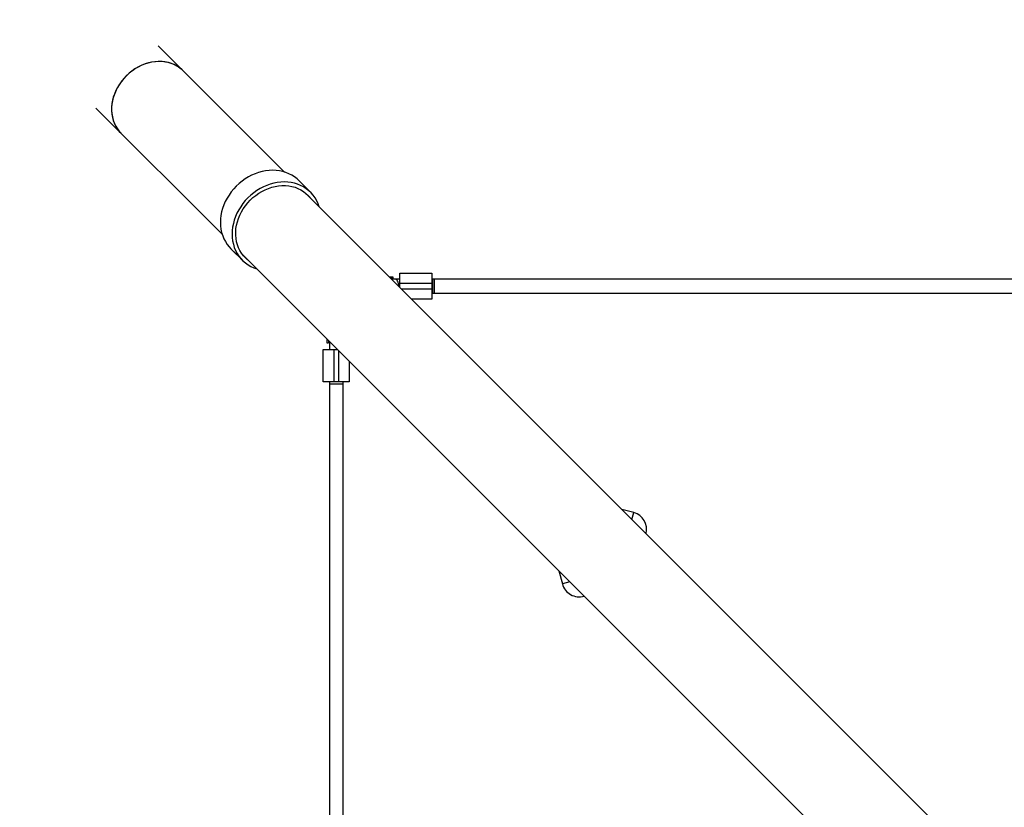
# Paper-space layout '_Oben' of a CAD drawing. Units: millimetres. Extents: x -3290 to 3290, y -3290 to 3290.
# Drawn here: x -2155 to -1020, y 1189 to 2097 of the extents above; entities that cross this region are included whole.
import ezdxf

# ---------------------------------------------------------------- set-up
doc = ezdxf.new("R2010")
doc.units = ezdxf.units.MM

psp = doc.layouts.new('_Oben')

# ---------------------------------------------------------------- linework, layer by layer
at = {"color": 7, "linetype": 'Continuous', "lineweight": 25}
for p, q in [((-1849.6, 1921.4), (-1995.2, 2067)), ((-2067, 1995.2), (-1921.4, 1849.6)), ((-2040, 1968.3), (-2037.9, 1966.1)), ((-1819.5, 1898), (-1833, 1911.5)), ((-1068, 1139.8), (-1825.5, 1897.3)), ((-1911.5, 1833), (-1906.4, 1827.9)), ((-1903.1, 1824.6), (-1898, 1819.5)), ((-1897.3, 1825.5), (-1139.8, 1068)), ((-1728.7, 1800.6), (-1724.5, 1800.6)), ((-1725.7, 1798.6), (-1726.7, 1798.5)), ((-1716.6, 1797.8), (-1726, 1797.8)), ((-1724.5, 1798.6), (-1725.7, 1798.6)), ((-1724.5, 1800.6), (-1724.5, 1798.6)), ((-1718.3, 1797.8), (-1718.5, 1797.8)), ((-1716.6, 1804.8), (-1679.6, 1804.8)), ((-1716.6, 1788.5), (-1716.6, 1804.8)), ((-1679.6, 1804.8), (-1679.6, 1774.8)), ((280, 1797.8), (-1679.6, 1797.8)), ((-1678.4, 1781.8), (-1678.4, 1797.8)), ((-1676.6, 1781.8), (-1676.6, 1797.8)), ((-1679.6, 1792.8), (-1716.6, 1792.8)), ((-1679.6, 1774.8), (-1703, 1774.8)), ((-1679.6, 1781.8), (280, 1781.8)), ((-1800.6, 1728.7), (-1800.6, 1724.5)), ((-1798.5, 1726.7), (-1798.6, 1725.7)), ((-1798.6, 1725.7), (-1798.6, 1724.5)), ((-1797.8, 1726), (-1797.8, 1716.6)), ((-1804.8, 1679.6), (-1804.8, 1716.6)), ((-1804.8, 1716.6), (-1788.5, 1716.6)), ((-1800.6, 1724.5), (-1798.6, 1724.5)), ((-1792.8, 1716.6), (-1792.8, 1679.6)), ((-1774.8, 1703), (-1774.8, 1679.6)), ((-1774.8, 1679.6), (-1804.8, 1679.6)), ((-1797.8, 1679.6), (-1797.8, 720)), ((-1781.8, 1676.6), (-1797.8, 1676.6)), ((-1781.8, 720), (-1781.8, 1679.6)), ((-1446.8, 1528.7), (-1460.5, 1532.3)), ((-1533.1, 1461.3), (-1529.1, 1446.4))]:
    psp.add_line(p, q, dxfattribs=at)
at = {"color": 8, "linetype": 'Continuous', "lineweight": 25}
for p, q in [((-1715, 1786.8), (-1679.6, 1786.8)), ((-1786.8, 1679.6), (-1786.8, 1715)), ((-1449, 1520.8), (-1446.8, 1528.7)), ((-1520.5, 1448.7), (-1529.1, 1446.4))]:
    psp.add_line(p, q, dxfattribs=at)
at = {"color": 7, "linetype": 'Continuous', "lineweight": 25, "flags": 128}
for points in [[(-1966.1, 2037.9), (-1967.4, 2039.2), (-1970.1, 2041.4), (-1973.1, 2043.4), (-1976.3, 2045.1), (-1979.7, 2046.5), (-1983.2, 2047.6), (-1986.9, 2048.3), (-1990.7, 2048.8), (-1994.5, 2048.9), (-1998.4, 2048.7), (-2002.3, 2048.1), (-2006.2, 2047.2), (-2010.1, 2046.1), (-2014, 2044.6), (-2017.7, 2042.8), (-2021.4, 2040.7), (-2024.9, 2038.3), (-2028.2, 2035.7), (-2031.4, 2032.9), (-2034.3, 2029.8), (-2037.1, 2026.6), (-2039.5, 2023.1), (-2041.8, 2019.6), (-2043.7, 2015.9), (-2045.3, 2012.1), (-2046.7, 2008.2), (-2047.7, 2004.3), (-2048.4, 2000.4), (-2048.8, 1996.4), (-2048.9, 1992.6), (-2048.6, 1988.8), (-2048, 1985), (-2047.1, 1981.4), (-2045.8, 1978), (-2044.3, 1974.7), (-2042.4, 1971.6), (-2040.3, 1968.7), (-2037.9, 1966.1)], [(-1966.1, 2037.9), (-1967.8, 2039.5), (-1970.6, 2041.8), (-1973.6, 2043.7), (-1976.9, 2045.3), (-1980.3, 2046.7), (-1983.8, 2047.7), (-1987.5, 2048.4), (-1991.3, 2048.8), (-1995.1, 2048.9), (-1999, 2048.6), (-2003, 2048), (-2006.9, 2047.1), (-2010.8, 2045.8), (-2014.6, 2044.3), (-2018.3, 2042.4), (-2021.9, 2040.3), (-2025.4, 2037.9), (-2028.7, 2035.3), (-2031.9, 2032.4), (-2034.8, 2029.3), (-2037.5, 2026), (-2039.9, 2022.6), (-2042.1, 2019), (-2044, 2015.3), (-2045.6, 2011.4), (-2046.9, 2007.6), (-2047.9, 2003.7), (-2048.5, 1999.7), (-2048.8, 1995.8), (-2048.8, 1992), (-2048.5, 1988.2), (-2047.9, 1984.5), (-2046.9, 1980.9), (-2045.6, 1977.5), (-2044, 1974.2), (-2042.1, 1971.1), (-2040, 1968.3)], [(-1833, 1911.5), (-1835, 1913.4), (-1838, 1915.7), (-1841.1, 1917.7), (-1844.4, 1919.4), (-1847.9, 1920.8), (-1851.6, 1922), (-1855.4, 1922.8), (-1859.3, 1923.3), (-1863.2, 1923.4), (-1867.3, 1923.3), (-1871.3, 1922.8), (-1875.4, 1922), (-1879.4, 1920.9), (-1883.4, 1919.5), (-1887.4, 1917.8), (-1891.2, 1915.7), (-1894.9, 1913.5), (-1898.5, 1910.9), (-1901.9, 1908.1), (-1905.1, 1905.1), (-1908.1, 1901.9), (-1910.9, 1898.5), (-1913.5, 1894.9), (-1915.7, 1891.2), (-1917.8, 1887.4), (-1919.5, 1883.4), (-1920.9, 1879.4), (-1922, 1875.4), (-1922.8, 1871.3), (-1923.3, 1867.3), (-1923.4, 1863.2), (-1923.3, 1859.3), (-1922.8, 1855.4), (-1922, 1851.6), (-1920.8, 1847.9), (-1919.4, 1844.4), (-1917.7, 1841.1), (-1915.7, 1838), (-1913.4, 1835), (-1911.5, 1833)], [(-1809.6, 1881.4), (-1810.8, 1884.9), (-1812.4, 1888.3), (-1814.3, 1891.5), (-1816.5, 1894.6), (-1818.9, 1897.4), (-1821.6, 1899.9), (-1824.5, 1902.2), (-1827.6, 1904.2), (-1830.9, 1905.9), (-1834.4, 1907.4), (-1838.1, 1908.5), (-1841.9, 1909.3), (-1845.8, 1909.8), (-1849.7, 1910), (-1853.8, 1909.8), (-1857.8, 1909.3), (-1861.9, 1908.5), (-1866, 1907.4), (-1870, 1906), (-1873.9, 1904.3), (-1877.7, 1902.3), (-1881.4, 1900), (-1885, 1897.4), (-1888.4, 1894.7), (-1891.6, 1891.6), (-1894.7, 1888.4), (-1897.4, 1885), (-1900, 1881.4), (-1902.3, 1877.7), (-1904.3, 1873.9), (-1906, 1870), (-1907.4, 1866), (-1908.5, 1861.9), (-1909.3, 1857.8), (-1909.8, 1853.8), (-1910, 1849.7), (-1909.8, 1845.8), (-1909.3, 1841.9), (-1908.5, 1838.1), (-1907.4, 1834.4), (-1905.9, 1830.9), (-1904.2, 1827.6), (-1902.2, 1824.5), (-1899.9, 1821.6), (-1897.4, 1818.9), (-1894.6, 1816.5), (-1891.5, 1814.3), (-1888.3, 1812.4), (-1884.9, 1810.8), (-1881.4, 1809.6)], [(-1892, 1820.1), (-1894.4, 1822.3), (-1896.8, 1824.9), (-1899, 1827.7), (-1900.9, 1830.8), (-1902.5, 1834), (-1903.8, 1837.4), (-1904.8, 1841), (-1905.4, 1844.7), (-1905.8, 1848.5), (-1905.8, 1852.4), (-1905.5, 1856.3), (-1904.8, 1860.2), (-1903.8, 1864.1), (-1902.6, 1868), (-1901, 1871.8), (-1899.1, 1875.5), (-1897, 1879.1), (-1894.5, 1882.6), (-1891.9, 1885.9), (-1889, 1889), (-1885.9, 1891.9), (-1882.6, 1894.5), (-1879.1, 1897), (-1875.5, 1899.1), (-1871.8, 1901), (-1868, 1902.6), (-1864.1, 1903.8), (-1860.2, 1904.8), (-1856.3, 1905.5), (-1852.4, 1905.8), (-1848.5, 1905.8), (-1844.7, 1905.4), (-1841, 1904.8), (-1837.4, 1903.8), (-1834, 1902.5), (-1830.8, 1900.9), (-1827.7, 1899), (-1824.9, 1896.8), (-1822.3, 1894.4), (-1820.1, 1892)]]:
    psp.add_lwpolyline(points, dxfattribs=at)
at = {"color": 8, "linetype": 'Continuous', "lineweight": 25, "flags": 128}
psp.add_lwpolyline([(-1717.7, 1789.6), (-1717.8, 1791.1), (-1718, 1792.8), (-1718.5, 1794.3), (-1719.1, 1795.6), (-1719.8, 1796.7), (-1720.6, 1797.4), (-1721.5, 1797.8), (-1722, 1797.8)], dxfattribs=at)
at = {"color": 7, "linetype": 'Continuous', "lineweight": 25}
for centre, radius, start, end in [((-1790, 1790), 1500, 90, 180), ((-1452, 1509.3), 20, 345.8776, 75), ((-1509.8, 1451.5), 20, 195, 286.3648)]:
    psp.add_arc(centre, radius, start, end, dxfattribs=at)
for points, knots in [([(-1903.1, 1824.6), (-1903.2, 1824.7), (-1903.5, 1825), (-1904.3, 1825.9), (-1905.3, 1826.9), (-1906.3, 1828), (-1907, 1828.8), (-1907.5, 1829.3), (-1907.8, 1829.5), (-1907.7, 1829.4), (-1907.7, 1829.4)], [0, 0, 0, 0, 0.053551, 0.210172, 0.36697, 0.524187, 0.681416, 0.838226, 0.994842, 1, 1, 1, 1]), ([(-1907.6, 1829.2), (-1907.5, 1829), (-1907.2, 1828.7), (-1906.4, 1827.9), (-1905.5, 1827.1), (-1904.9, 1826.5), (-1904.7, 1826.3)], [0, 0, 0, 0, 0.271544, 0.542775, 0.813283, 1, 1, 1, 1])]:
    psp.add_open_spline(points, degree=3, knots=knots, dxfattribs=at)

doc.saveas('drawing.dxf')
